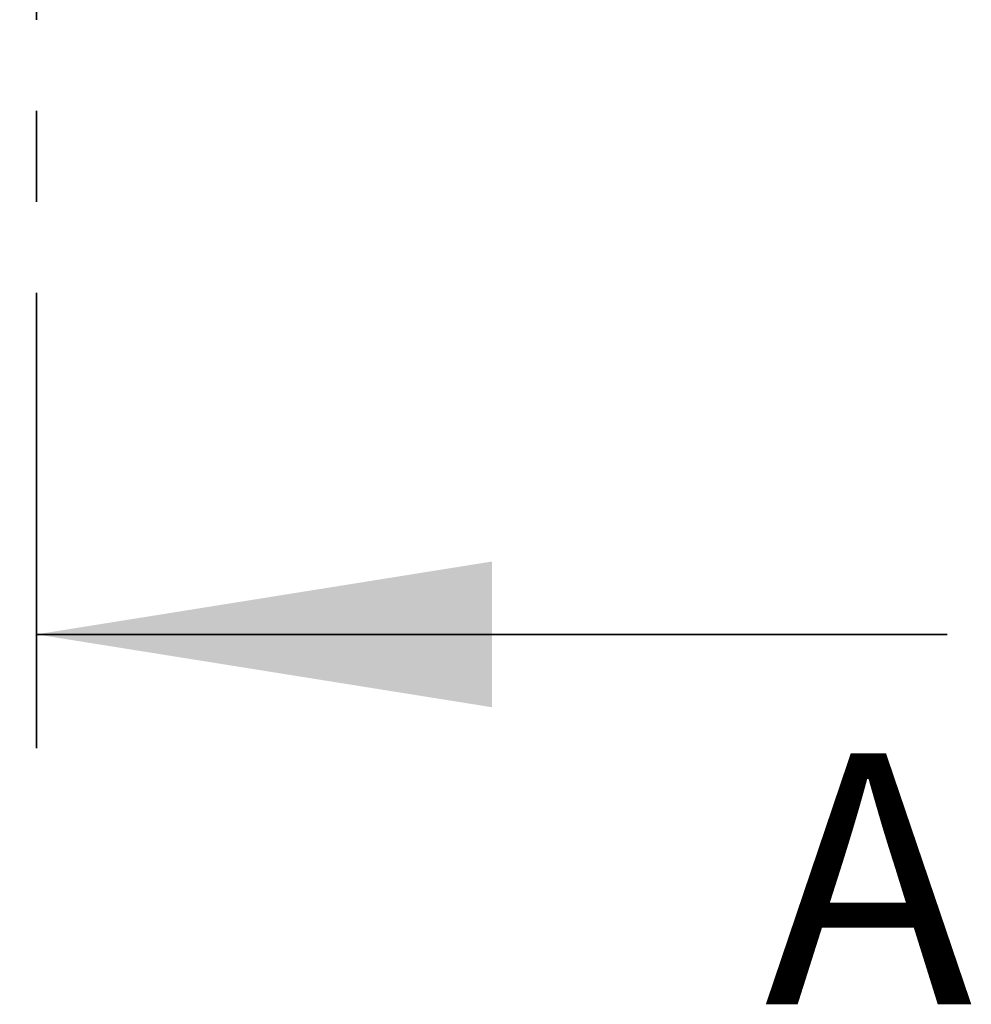
# Model space of a CAD drawing. Units: millimetres. Extents: x 8 to 201, y 4 to 288.
# Drawn here: x 70 to 83, y 159 to 173 of the extents above; entities that cross this region are included whole.
import ezdxf

# ---------------------------------------------------------------- set-up
doc = ezdxf.new("R2010")
doc.units = ezdxf.units.MM
doc.linetypes.add('CENTER', pattern=[10.16, 6.35, -1.27, 1.27, -1.27])
doc.styles.add('SLDTEXTSTYLE0', font='TXT', dxfattribs={"width": 0.7})
doc.dimstyles.new('SLDDIMSTYLE3', dxfattribs={"dimtxt": 2.731911, "dimasz": 2.64, "dimexe": 0, "dimexo": 0.0625, "dimgap": 0.682978, "dimtad": 1, "dimdec": 0, "dimlfac": 30, "dimrnd": 1e-09, "dimzin": 12, "dimdsep": 46, "dimtxsty": 'SLDTEXTSTYLE0', "dimsah": 1, "dimcen": 0.09, "dimadec": 0, "dimazin": 3, "dimtfac": 1, "dimtmove": 0, "dimatfit": 0, "dimfxl": 0, "dimfrac": 2, "dimtolj": 1, "dimtzin": 12, "dimarcsym": 0})

# ---------------------------------------------------------------- blocks, each defined once
blk = doc.blocks.new('_D_5')
at = {"color": 7, "linetype": 'Continuous', "lineweight": 0}
for p, q in [((45.353, 178.45), (45.353, 183.53)), ((69.462, 178.45), (44.353, 178.45)), ((45.353, 178.45), (45.353, 173.587)), ((59.612, 173.587), (44.353, 173.587)), ((45.353, 173.587), (45.353, 168.507))]:
    blk.add_line(p, q, dxfattribs=at)
at = {"color": 7, "linetype": 'Continuous', "lineweight": 18}
for points in [[(45.353, 178.45), (45.761, 181.09), (44.945, 181.09)], [(45.353, 173.587), (44.945, 170.947), (45.761, 170.947)]]:
    blk.add_solid(points, dxfattribs=at)
at = {"color": 7, "linetype": 'Continuous', "lineweight": 18, "insert": (42.624, 173.749), "char_height": 2.1167, "attachment_point": 1, "rotation": 90, "style": 'SLDTEXTSTYLE0'}
blk.add_mtext('146', dxfattribs=at)

msp = doc.modelspace()

# ---------------------------------------------------------------- linework, layer by layer
at = {"color": 7, "linetype": 'CENTER', "lineweight": 35}
msp.add_line((70.46229, 163.04544), (70.46229, 175.75179), dxfattribs=at)
at = {"color": 7, "linetype": 'Continuous', "lineweight": 35}
msp.add_line((83.16229, 164.63294), (70.46229, 164.63294), dxfattribs=at)
msp.add_solid([(70.46229, 164.63294), (76.81229, 163.61694), (76.81229, 165.64894)], dxfattribs=at)

# ---------------------------------------------------------------- texts
at = {"color": 7, "linetype": 'Continuous', "insert": (80.6134, 162.97333), "char_height": 3.5, "attachment_point": 1, "style": 'SLDTEXTSTYLE0'}
msp.add_mtext('A', dxfattribs=at)

# ---------------------------------------------------------------- dimensions: what is measured, and where the dimension line sits
at = {"color": 7, "linetype": 'Continuous', "lineweight": 18}
dim = msp.add_linear_dim(base=(45.35294, 173.58694), p1=(70.46229, 178.45028), p2=(60.6118, 173.58694), angle=90, dimstyle='SLDDIMSTYLE3', dxfattribs=at)
dim.commit()
dim.dimension.update_dxf_attribs({"geometry": '_D_5', "text_midpoint": (45.35294, 176.01861), "dimtype": 160})

doc.saveas('drawing.dxf')
